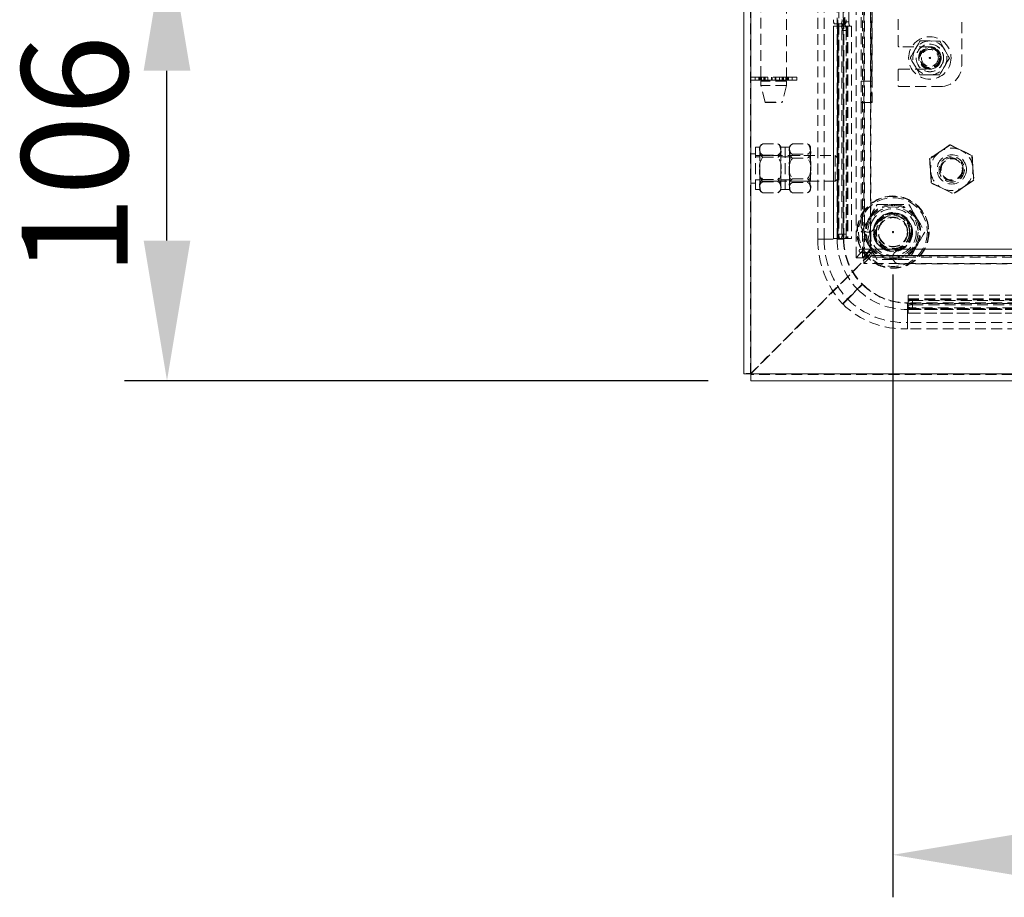
# Model space of a CAD drawing. Units: millimetres. Extents: x 63 to 4463, y 73 to 3111.
# Drawn here: x 2794 to 3026, y 842 to 1048 of the extents above; entities that cross this region are included whole.
import ezdxf

# ---------------------------------------------------------------- set-up
doc = ezdxf.new("R2010")
doc.units = ezdxf.units.MM
doc.header["$LTSCALE"] = 2
doc.header["$PDSIZE"] = -1
doc.linetypes.add('HIDDEN', pattern=[1.905, 1.27, -0.635])
doc.layers.add('Dimensions', color=7, linetype='Continuous')
doc.styles.get("Standard").update_dxf_attribs({"font": 'romans.shx', "width": 0.8})
doc.dimstyles.new('SLDDIMSTYLE2', dxfattribs={"dimscale": 10, "dimtxt": 2.5, "dimasz": 3.302, "dimexe": 1, "dimexo": 1, "dimgap": 0.926042, "dimtad": 1, "dimdec": 0, "dimrnd": 1e-09, "dimzin": 12, "dimdsep": 46, "dimtxsty": 'Standard', "dimcen": 2, "dimadec": 0, "dimazin": 3, "dimtfac": 1, "dimtdec": 0, "dimtmove": 0, "dimatfit": 0, "dimfxl": 1, "dimfrac": 2, "dimtolj": 1, "dimtzin": 12, "dimarcsym": 0})

# ---------------------------------------------------------------- blocks, each defined once
blk = doc.blocks.new('*D23')
at = {"layer": 'Defpoints', "color": 0, "transparency": 16777216}
for p in [(2999.52, 998.39), (3729.52, 998.39), (2999.52, 851.78)]:
    blk.add_point(p, dxfattribs=at)
at = {"layer": 'Dimensions', "color": 0, "lineweight": -2, "transparency": 16777216}
for p, q in [((2999.52, 988.39), (2999.52, 841.78)), ((3729.52, 988.39), (3729.52, 841.78)), ((3696.5, 851.78), (3032.54, 851.78))]:
    blk.add_line(p, q, dxfattribs=at)
at = {"layer": 'Dimensions', "color": 0, "transparency": 16777216}
for points in [[(3032.54, 857.28), (3032.54, 846.27), (2999.52, 851.78)], [(3696.5, 857.28), (3696.5, 846.27), (3729.52, 851.78)]]:
    blk.add_solid(points, dxfattribs=at)
at = {"layer": 'Dimensions', "color": 0, "transparency": 16777216, "insert": (3364.52, 886.04), "char_height": 25, "attachment_point": 2}
blk.add_mtext('\\A1;730', dxfattribs=at)
blk = doc.blocks.new('*D26')
at = {"layer": 'Defpoints', "color": 0, "transparency": 16777216}
for p in [(2828.5, 1069.39), (2986.1, 1069.39), (2966.02, 963.39)]:
    blk.add_point(p, dxfattribs=at)
at = {"layer": 'Dimensions', "color": 0, "lineweight": -2, "transparency": 16777216}
for p, q in [((2976.1, 1069.39), (2818.5, 1069.39)), ((2828.5, 996.41), (2828.5, 1036.37)), ((2956.02, 963.39), (2818.5, 963.39))]:
    blk.add_line(p, q, dxfattribs=at)
at = {"layer": 'Dimensions', "color": 0, "transparency": 16777216}
for points in [[(2823, 1036.37), (2834.01, 1036.37), (2828.5, 1069.39)], [(2823, 996.41), (2834.01, 996.41), (2828.5, 963.39)]]:
    blk.add_solid(points, dxfattribs=at)
at = {"layer": 'Dimensions', "color": 0, "transparency": 16777216, "insert": (2794.24, 1016.39), "char_height": 25, "attachment_point": 2, "rotation": 90}
blk.add_mtext('\\A1;106', dxfattribs=at)

msp = doc.modelspace()

# ---------------------------------------------------------------- linework, layer by layer
at = {"color": 7, "linetype": 'Continuous', "lineweight": 15}
for p, q in [((2964.42, 964.99), (2964.42, 1933.45)), ((2966.02, 964.99), (2966.02, 1933.51)), ((2966.02, 964.99), (2964.42, 964.99)), ((3763.02, 964.99), (2966.02, 964.99)), ((2966.02, 963.39), (2966.02, 964.99)), ((3763.02, 963.39), (2966.02, 963.39))]:
    msp.add_line(p, q, dxfattribs=at)
at = {"color": 7, "linetype": 'HIDDEN', "lineweight": 0}
for p, q in [((2965.92, 964.99), (2965.92, 1933.45)), ((2966.02, 964.99), (2966.02, 1933.51)), ((2966.02, 965.09), (2966.02, 1773.69)), ((2990.84, 992.36), (2990.84, 1747.39)), ((2992.32, 992.36), (2992.32, 1747.39)), ((2992.68, 994.35), (2992.68, 1745.39)), ((2992.78, 1745.39), (2992.78, 994.35)), ((2992.78, 1745.39), (2992.78, 994.35)), ((2994.25, 994.35), (2994.25, 1745.39)), ((2994.28, 1745.39), (2994.28, 994.35)), ((2981.84, 996.74), (2981.84, 1742.05)), ((2983.32, 996.74), (2983.32, 1742.05)), ((2986.37, 996.74), (2986.37, 1742.05)), ((2986.79, 1740.89), (2986.79, 997.89)), ((2987.77, 1740.89), (2987.77, 997.89)), ((2994.63, 1697.89), (2994.63, 1028.89)), ((2992.02, 1692.89), (2992.02, 1033.89)), ((2994.52, 1692.89), (2994.52, 1033.89)), ((2968.42, 1034.89), (2968.42, 1101.89)), ((2974.42, 1101.89), (2974.42, 1034.89)), ((2988.18, 1090.89), (2988.18, 1047.89)), ((2989.16, 1047.89), (2989.16, 1090.89)), ((2987.84, 996.74), (2987.84, 1068.82)), ((2987.94, 996.74), (2987.94, 1067.77)), ((3000.71, 1048.54), (3000.71, 1042.27)), ((3015.71, 1037.64), (3015.71, 1048.54)), ((2985.51, 1046.89), (2986.42, 1046.89)), ((2985.51, 996.89), (2985.51, 1046.89)), ((2985.53, 1046.89), (2985.53, 996.89)), ((2985.7, 1047.39), (2986.69, 1047.39)), ((2986.42, 1046.89), (2986.42, 996.89)), ((2988.35, 1046.89), (2986.42, 1046.89)), ((2986.48, 1047.39), (2986.48, 1046.89)), ((2986.51, 1046.89), (2986.51, 996.89)), ((2986.51, 996.89), (2986.51, 1046.89)), ((2986.56, 1046.89), (2986.56, 1047.39)), ((2986.6, 1046.89), (2986.6, 996.89)), ((2986.69, 1047.39), (2987.46, 1047.39)), ((2987.46, 1047.39), (2987.46, 1046.89)), ((2987.55, 1047.39), (2987.46, 1047.39)), ((2987.55, 1046.89), (2987.55, 1047.39)), ((2987.55, 1047.39), (2988.32, 1047.39)), ((2988.18, 1047.89), (2989.16, 1047.89)), ((2989.34, 1046.89), (2988.35, 1046.89)), ((2988.69, 1046.89), (2988.69, 996.89)), ((2988.77, 1046.89), (2988.77, 996.89)), ((2988.77, 1046.89), (2988.77, 996.89)), ((2988.86, 1046.89), (2988.86, 996.89)), ((2989.75, 1046.89), (2989.34, 1046.89)), ((2989.75, 1046.89), (2989.75, 996.89)), ((2989.77, 1046.89), (2989.75, 1046.89)), ((2989.77, 1046.89), (2989.77, 996.89)), ((2988.49, 1045.89), (2987.51, 1045.89)), ((2987.51, 997.89), (2987.51, 1045.89)), ((2988.49, 997.89), (2988.49, 1045.89)), ((3008.21, 1042.02), (3000.96, 1042.02)), ((3004.61, 1041.17), (3004.76, 1041.42)), ((2965.99, 1034.89), (2967.07, 1034.89)), ((2965.99, 1034.19), (2965.99, 1034.89)), ((2967.07, 1034.19), (2967.07, 1034.89)), ((2967.07, 1034.89), (2968.54, 1034.89)), ((2967.95, 1034.19), (2967.95, 1034.89)), ((2968.06, 1034.89), (2968.06, 1034.19)), ((2968.34, 1034.89), (2968.34, 1034.19)), ((2968.54, 1034.89), (2968.54, 1034.19)), ((2968.54, 1034.89), (2968.99, 1034.89)), ((2973.84, 1034.89), (2968.99, 1034.89)), ((2969.08, 1034.89), (2969.08, 1034.19)), ((2969.23, 1034.19), (2969.23, 1034.89)), ((2969.3, 1034.19), (2969.3, 1034.89)), ((2969.32, 1034.89), (2969.32, 1034.19)), ((2969.36, 1034.89), (2969.36, 1034.19)), ((2969.42, 1033.89), (2969.42, 1034.89)), ((2970.06, 1034.89), (2970.06, 1034.19)), ((2970.91, 1034.89), (2970.91, 1034.19)), ((2971.04, 1034.19), (2971.04, 1034.89)), ((2971.8, 1034.89), (2971.8, 1034.19)), ((2971.93, 1034.89), (2971.93, 1034.19)), ((2972.78, 1034.89), (2972.78, 1034.19)), ((2973.42, 1034.89), (2973.42, 1033.89)), ((2973.47, 1034.19), (2973.47, 1034.89)), ((2973.52, 1034.19), (2973.52, 1034.89)), ((2973.54, 1034.89), (2973.54, 1034.19)), ((2973.61, 1034.89), (2973.61, 1034.19)), ((2973.76, 1034.19), (2973.76, 1034.89)), ((2973.84, 1034.89), (2974.3, 1034.89)), ((2974.3, 1034.19), (2974.3, 1034.89)), ((2974.3, 1034.89), (2975.77, 1034.89)), ((2974.5, 1034.89), (2974.5, 1034.19)), ((2974.78, 1034.89), (2974.78, 1034.19)), ((2974.89, 1034.89), (2974.89, 1034.19)), ((2975.77, 1034.19), (2975.77, 1034.89)), ((2975.77, 1034.89), (2976.84, 1034.89)), ((2976.84, 1034.89), (2976.84, 1034.19)), ((3000.71, 1036.52), (3000.71, 1032.89)), ((3000.96, 1036.77), (3008.21, 1036.77)), ((2965.99, 1034.19), (2967.07, 1034.19)), ((2967.07, 1034.19), (2968.54, 1034.19)), ((2974.42, 1033.89), (2968.42, 1033.89)), ((2968.42, 1032.89), (2968.42, 1033.89)), ((2974.42, 1032.89), (2968.42, 1032.89)), ((2969.4, 1028.97), (2968.42, 1032.89)), ((2968.54, 1034.19), (2969.36, 1034.19)), ((2969.36, 1034.19), (2970.06, 1034.19)), ((2970.06, 1034.19), (2970.91, 1034.19)), ((2970.91, 1034.19), (2971.04, 1034.19)), ((2971.04, 1034.19), (2971.8, 1034.19)), ((2971.8, 1034.19), (2971.93, 1034.19)), ((2971.93, 1034.19), (2972.78, 1034.19)), ((2972.78, 1034.19), (2973.47, 1034.19)), ((2974.42, 1032.89), (2973.44, 1028.97)), ((2973.47, 1034.19), (2974.3, 1034.19)), ((2974.3, 1034.19), (2975.77, 1034.19)), ((2974.42, 1033.89), (2974.42, 1032.89)), ((2975.77, 1034.19), (2976.84, 1034.19)), ((2994.52, 1033.89), (2992.02, 1033.89)), ((2992.02, 1033.89), (2992.02, 1028.89)), ((2994.52, 1028.89), (2994.52, 1033.89)), ((3000.96, 1032.64), (3010.71, 1032.64)), ((2969.4, 1028.97), (2973.44, 1028.97)), ((2969.5, 1028.89), (2973.34, 1028.89)), ((2992.02, 1028.89), (2994.52, 1028.89)), ((2992.02, 1028.89), (2992.02, 999.89)), ((2994.52, 1028.89), (2994.63, 1028.89)), ((2967.12, 1018.39), (2967.12, 1008.39)), ((2967.12, 1018.39), (2968.12, 1018.39)), ((2968.12, 1018.39), (2968.12, 1008.39)), ((2968.12, 1017.59), (2968.12, 1018.39)), ((2968.86, 1019.16), (2972.38, 1019.16)), ((2973.12, 1018.39), (2973.12, 1008.39)), ((2973.12, 1017.59), (2973.12, 1018.39)), ((2973.12, 1018.39), (2974.12, 1018.39)), ((2974.12, 1018.39), (2974.12, 1008.39)), ((2974.12, 1018.39), (2975.12, 1018.39)), ((2975.12, 1018.39), (2975.12, 1008.39)), ((2975.12, 1017.49), (2975.12, 1018.39)), ((2975.86, 1019.15), (2979.38, 1019.15)), ((2980.12, 1017.49), (2980.12, 1018.39)), ((2965.92, 1016.84), (2967.12, 1016.84)), ((2967.12, 1016.39), (2985.92, 1016.39)), ((2967.12, 1016.09), (2968.12, 1016.09)), ((2968.12, 1017.59), (2968.12, 1013.13)), ((2968.12, 1016.39), (2973.12, 1016.39)), ((2968.64, 1016.29), (2968.86, 1016.54)), ((2968.86, 1016.54), (2972.38, 1016.54)), ((2968.86, 1016.01), (2972.38, 1016.01)), ((2972.38, 1016.54), (2972.56, 1016.31)), ((2973.12, 1017.59), (2973.12, 1013.13)), ((2973.12, 1016.09), (2974.12, 1016.09)), ((2974.12, 1016.09), (2975.12, 1016.09)), ((2975.12, 1017.49), (2975.12, 1012.96)), ((2975.12, 1016.39), (2980.12, 1016.39)), ((2975.86, 1016.71), (2979.38, 1016.71)), ((2980.12, 1017.49), (2980.12, 1012.96)), ((2985.92, 1016.39), (2985.92, 1010.39)), ((2985.92, 1016.39), (2986.42, 1015.89)), ((3016.27, 1017.23), (3015.48, 1017.69)), ((2968.13, 1013.48), (2968.12, 1013.66)), ((2973.12, 1013.66), (2973.11, 1013.48)), ((2975.86, 1015.83), (2979.38, 1015.83)), ((2986.42, 1010.89), (2986.42, 1015.89)), ((2968.12, 1013.13), (2968.12, 1008.94)), ((2973.12, 1013.13), (2973.12, 1008.94)), ((2975.12, 1012.96), (2975.12, 1008.86)), ((2980.12, 1012.96), (2980.12, 1008.86)), ((2967.12, 1009.94), (2965.92, 1009.94)), ((2968.12, 1010.69), (2967.12, 1010.69)), ((2985.92, 1010.39), (2967.12, 1010.39)), ((2973.12, 1010.39), (2968.12, 1010.39)), ((2968.86, 1010.78), (2968.54, 1011.17)), ((2968.86, 1010.78), (2972.38, 1010.78)), ((2968.86, 1010.25), (2972.38, 1010.25)), ((2972.64, 1011.08), (2972.38, 1010.78)), ((2974.12, 1010.69), (2973.12, 1010.69)), ((2975.12, 1010.69), (2974.12, 1010.69)), ((2980.12, 1010.39), (2975.12, 1010.39)), ((2975.86, 1010.96), (2979.38, 1010.96)), ((2975.86, 1010.08), (2979.38, 1010.08)), ((2986.42, 1010.89), (2985.92, 1010.39)), ((2968.12, 1008.39), (2967.12, 1008.39)), ((2968.12, 1008.94), (2968.12, 1008.39)), ((2968.86, 1007.63), (2972.38, 1007.63)), ((2972.72, 1007.83), (2972.66, 1007.78)), ((2973.12, 1008.94), (2973.12, 1008.39)), ((2974.12, 1008.39), (2973.12, 1008.39)), ((2975.12, 1008.39), (2974.12, 1008.39)), ((2975.12, 1008.86), (2975.12, 1008.39)), ((2975.86, 1007.64), (2979.38, 1007.64)), ((2980.12, 1008.86), (2980.12, 1008.39)), ((2995.55, 1004.52), (2995.77, 1004.89)), ((2995.77, 1004.89), (2999.52, 1004.89)), ((2999.52, 1004.89), (2999.52, 1004.64)), ((2999.52, 1004.89), (3003.27, 1004.89)), ((2987.77, 997.89), (2986.79, 997.89)), ((2987.51, 997.89), (2988.49, 997.89)), ((2993.71, 998.39), (2993.52, 998.39)), ((2981.84, 996.74), (2983.32, 996.74)), ((2981.84, 996.74), (2985.42, 996.74)), ((2983.32, 996.74), (2985.45, 996.74)), ((2985.51, 996.89), (2986.42, 996.89)), ((2986.37, 996.74), (2987.84, 996.74)), ((2986.96, 996.89), (2986.42, 996.89)), ((2986.96, 996.89), (2987.95, 996.89)), ((2987.84, 996.74), (2987.94, 996.74)), ((2987.95, 996.89), (2989.75, 996.89)), ((2989.77, 996.89), (2989.75, 996.89)), ((2994.32, 993.39), (2966.02, 965.09)), ((2966.02, 964.99), (2993.8, 992.78)), ((2990.84, 992.36), (2992.78, 994.35)), ((2992.68, 994.35), (2991.93, 994.35)), ((2991.93, 993.6), (2994.32, 993.6)), ((2992.32, 992.36), (2994.25, 994.35)), ((2994.52, 994.35), (2992.63, 992.46)), ((2994.52, 992.87), (2992.63, 990.98)), ((2994.28, 994.35), (2992.68, 994.35)), ((2993.8, 992.78), (2994.52, 992.78)), ((2994.32, 993.6), (2994.32, 993.39)), ((2994.52, 992.78), (2994.52, 994.38)), ((2994.52, 994.38), (3734.52, 994.38)), ((3734.52, 994.35), (2994.52, 994.35)), ((2994.52, 992.88), (3734.52, 992.88)), ((3734.52, 992.87), (2994.52, 992.87)), ((3734.52, 992.78), (2994.52, 992.78)), ((2992.32, 992.36), (2990.84, 992.36)), ((2992.63, 992.46), (2992.63, 990.98)), ((3736.41, 992.46), (2992.63, 992.46)), ((3736.41, 990.98), (2992.63, 990.98)), ((2999.52, 991.9), (2995.77, 991.9)), ((2999.52, 992.39), (2999.52, 992.59)), ((2999.52, 992.14), (2999.52, 991.89)), ((3003.27, 991.9), (2999.52, 991.9)), ((3001.02, 990.89), (3030.02, 990.89)), ((3003.1, 983.53), (3003.1, 983.55)), ((3003.1, 983.55), (3726.1, 983.55)), ((3003.1, 983.53), (3726.1, 983.53)), ((3003.1, 983.53), (3003.1, 981.73)), ((2987.68, 981.47), (2987.72, 981.44)), ((2987.72, 981.44), (2988.85, 982.57)), ((3726.26, 981.74), (3002.94, 981.74)), ((3002.94, 981.74), (3002.94, 981.64)), ((3726.26, 981.64), (3002.94, 981.64)), ((3002.94, 981.64), (3002.94, 977.11)), ((3002.94, 980.16), (3002.94, 981.64)), ((3003.1, 982.64), (3726.1, 982.64)), ((3003.1, 982.55), (3726.1, 982.55)), ((3003.1, 982.55), (3726.1, 982.55)), ((3003.1, 982.47), (3726.1, 982.47)), ((3003.1, 980.74), (3003.1, 981.73)), ((3004.1, 982.27), (3725.1, 982.27)), ((3004.1, 981.29), (3004.1, 982.27)), ((3725.1, 981.55), (3004.1, 981.55)), ((3004.1, 981.55), (3004.1, 980.57)), ((3004.1, 981.29), (3725.1, 981.29)), ((3002.94, 980.16), (3002.94, 975.63)), ((3726.26, 980.16), (3002.94, 980.16)), ((3003.1, 980.2), (3003.1, 980.74)), ((3003.1, 980.37), (3726.1, 980.37)), ((3003.1, 980.29), (3726.1, 980.29)), ((3726.1, 980.29), (3003.1, 980.29)), ((3003.1, 980.2), (3726.1, 980.2)), ((3003.1, 980.2), (3003.1, 979.29)), ((3003.1, 979.31), (3726.1, 979.31)), ((3726.1, 979.29), (3003.1, 979.29)), ((3725.1, 980.57), (3004.1, 980.57)), ((3726.26, 977.11), (3002.94, 977.11)), ((3002.94, 977.11), (3002.94, 975.63)), ((3726.26, 975.63), (3002.94, 975.63)), ((3763.02, 964.99), (2966.02, 964.99)), ((3763.02, 964.89), (2966.02, 964.89))]:
    msp.add_line(p, q, dxfattribs=at)
at = {"color": 7, "linetype": 'HIDDEN', "lineweight": 0, "flags": 128}
for points in [[(3005.93, 1043.41), (3005.78, 1043.16), (3005.51, 1042.7), (3004.91, 1041.68), (3004.76, 1041.42)], [(3005.93, 1043.41), (3005.94, 1043.41), (3006.17, 1043.41), (3006.64, 1043.41), (3007.64, 1043.4), (3008.24, 1043.39)], [(3008.24, 1043.39), (3009.6, 1043.38), (3010.19, 1043.38), (3010.46, 1043.38), (3010.55, 1043.37)], [(3010.55, 1043.37), (3010.7, 1043.12), (3010.96, 1042.65), (3011.54, 1041.63), (3011.69, 1041.36)], [(3004.76, 1041.42), (3004.13, 1040.35), (3003.86, 1039.9), (3003.67, 1039.57), (3003.59, 1039.44)], [(3003.59, 1039.44), (3003.73, 1039.18), (3004, 1038.71), (3004.58, 1037.69), (3004.73, 1037.43)], [(3012.83, 1039.35), (3012.68, 1039.1), (3012.4, 1038.64), (3011.81, 1037.62), (3011.65, 1037.36)], [(3011.69, 1041.36), (3012.3, 1040.28), (3012.56, 1039.82), (3012.75, 1039.49), (3012.83, 1039.35)], [(3004.73, 1037.43), (3005.34, 1036.34), (3005.6, 1035.88), (3005.79, 1035.55), (3005.86, 1035.41)], [(3011.65, 1037.36), (3011.02, 1036.29), (3010.75, 1035.84), (3010.56, 1035.5), (3010.48, 1035.37)], [(3005.86, 1035.41), (3005.87, 1035.41), (3006.1, 1035.41), (3006.57, 1035.41), (3007.57, 1035.4), (3008.17, 1035.39)], [(3008.17, 1035.39), (3009.53, 1035.38), (3010.12, 1035.38), (3010.39, 1035.38), (3010.48, 1035.37)], [(2968.58, 1019), (2968.59, 1019.02), (2968.86, 1019.16)], [(2972.38, 1019.16), (2972.62, 1019.02), (2972.89, 1018.69), (2973.12, 1017.59)], [(2972.38, 1019.16), (2972.7, 1018.98), (2972.97, 1018.63), (2973.12, 1017.85)], [(2975.12, 1017.93), (2975.16, 1018.37), (2975.29, 1018.66)], [(2975.38, 1018.81), (2975.59, 1019.02), (2975.86, 1019.15)], [(2979.38, 1019.15), (2979.62, 1018.99), (2979.89, 1018.65), (2980.12, 1017.49)], [(2979.38, 1019.15), (2979.7, 1018.98), (2979.97, 1018.65), (2980.12, 1017.93)], [(3012.86, 1018.91), (3012.65, 1018.76), (3012.15, 1018.42), (3010.5, 1017.26)], [(3013.06, 1018.93), (3012.84, 1018.78), (3012.34, 1018.46), (3010.64, 1017.35)], [(3012.86, 1018.91), (3013.22, 1018.74), (3013.92, 1018.42), (3015.48, 1017.69)], [(3013.06, 1018.93), (3013.42, 1018.75), (3014.1, 1018.4), (3015.63, 1017.62)], [(2968.86, 1016.54), (2968.54, 1016.72), (2968.27, 1017.07), (2968.12, 1017.85)], [(2968.86, 1016.01), (2968.62, 1016.16), (2968.34, 1016.48), (2968.12, 1017.59)], [(2975.86, 1016.71), (2975.54, 1016.88), (2975.27, 1017.2), (2975.12, 1017.93)], [(2975.86, 1015.83), (2975.62, 1015.98), (2975.34, 1016.33), (2975.12, 1017.49)], [(3010.5, 1017.26), (3009.27, 1016.4), (3008.68, 1015.99), (3008.28, 1015.7), (3008.13, 1015.6)], [(3010.64, 1017.35), (3009.39, 1016.54), (3008.79, 1016.15), (3008.37, 1015.88), (3008.22, 1015.78)], [(3015.48, 1017.69), (3016.43, 1017.25), (3017.23, 1016.88), (3017.82, 1016.6), (3018.09, 1016.47)], [(3015.63, 1017.62), (3016.57, 1017.14), (3017.35, 1016.74), (3017.93, 1016.45), (3018.21, 1016.31)], [(3018.09, 1016.47), (3018.13, 1016.08), (3018.2, 1015.31), (3018.35, 1013.6)], [(3018.21, 1016.31), (3018.23, 1015.91), (3018.27, 1015.14), (3018.36, 1013.42)], [(3008.13, 1015.6), (3008.17, 1015.2), (3008.24, 1014.44), (3008.39, 1012.72)], [(3008.22, 1015.78), (3008.24, 1015.38), (3008.28, 1014.62), (3008.37, 1012.9)], [(3008.37, 1012.9), (3008.43, 1011.85), (3008.48, 1010.97), (3008.51, 1010.32), (3008.53, 1010.02)], [(3008.53, 1010.02), (3008.5, 1010.41), (3008.46, 1011.18), (3008.37, 1012.9)], [(3008.39, 1012.72), (3008.48, 1011.68), (3008.55, 1010.8), (3008.61, 1010.15), (3008.64, 1009.85)], [(3018.35, 1013.6), (3018.44, 1012.56), (3018.52, 1011.68), (3018.57, 1011.03), (3018.6, 1010.72)], [(3018.36, 1013.42), (3018.41, 1012.38), (3018.46, 1011.5), (3018.5, 1010.85), (3018.51, 1010.54)], [(2968.86, 1007.63), (2968.62, 1007.77), (2968.34, 1008.1), (2968.12, 1009.2)], [(2972.38, 1010.78), (2972.62, 1010.63), (2972.89, 1010.3), (2973.12, 1009.2)], [(2972.38, 1010.25), (2972.7, 1010.07), (2972.97, 1009.72), (2973.12, 1008.94)], [(2975.86, 1007.64), (2975.62, 1007.79), (2975.34, 1008.14), (2975.12, 1009.3)], [(2979.38, 1010.96), (2979.62, 1010.81), (2979.89, 1010.46), (2980.12, 1009.3)], [(2979.38, 1010.08), (2979.7, 1009.91), (2979.97, 1009.59), (2980.12, 1008.86)], [(3008.53, 1010.02), (3008.88, 1009.83), (3009.56, 1009.49), (3011.1, 1008.71)], [(3008.64, 1009.85), (3009, 1009.68), (3009.7, 1009.36), (3011.26, 1008.63)], [(3016.09, 1008.97), (3014.84, 1008.16), (3014.23, 1007.76), (3013.82, 1007.49), (3013.67, 1007.4)], [(3016.24, 1009.07), (3015.01, 1008.21), (3014.42, 1007.8), (3014.02, 1007.51), (3013.87, 1007.41)], [(3018.51, 1010.54), (3018.29, 1010.4), (3017.79, 1010.07), (3016.09, 1008.97)], [(3018.6, 1010.72), (3018.38, 1010.57), (3017.89, 1010.23), (3016.24, 1009.07)], [(2968.86, 1007.63), (2968.54, 1007.81), (2968.27, 1008.16), (2968.12, 1008.94)], [(2975.86, 1007.64), (2975.54, 1007.81), (2975.27, 1008.14), (2975.12, 1008.86)], [(2979.87, 1007.97), (2979.82, 1007.92), (2979.76, 1007.86)], [(3011.1, 1008.71), (3012.03, 1008.23), (3012.82, 1007.83), (3013.4, 1007.54), (3013.67, 1007.4)], [(3011.26, 1008.63), (3012.2, 1008.19), (3013, 1007.82), (3013.59, 1007.54), (3013.87, 1007.41)], [(2993.89, 1001.64), (2994.08, 1001.96), (2994.72, 1003.07), (2995.37, 1004.2), (2995.59, 1004.58), (2995.73, 1004.82), (2995.77, 1004.89)], [(3003.27, 1004.89), (3003.4, 1004.66), (3003.65, 1004.23), (3004.38, 1002.96), (3005.14, 1001.64)], [(2992.02, 998.39), (2992.15, 998.62), (2992.4, 999.06), (2993.13, 1000.32), (2993.89, 1001.64)], [(2993.89, 1001.64), (2993.94, 1001.62), (2993.98, 1001.59), (2994.02, 1001.57), (2994.05, 1001.55), (2994.07, 1001.54), (2994.09, 1001.53), (2994.1, 1001.52), (2994.11, 1001.52)], [(3004.93, 1001.52), (3004.94, 1001.52), (3004.95, 1001.53), (3004.96, 1001.54), (3004.99, 1001.55), (3005.02, 1001.57), (3005.06, 1001.59), (3005.1, 1001.62), (3005.15, 1001.64)], [(3005.14, 1001.64), (3005.33, 1001.33), (3005.97, 1000.22), (3006.62, 999.09), (3006.84, 998.71), (3006.98, 998.47), (3007.02, 998.39)], [(2993.89, 995.15), (2993.71, 995.46), (2993.07, 996.57), (2992.42, 997.7), (2992.2, 998.08), (2992.06, 998.32), (2992.02, 998.39)], [(3007.02, 998.39), (3006.89, 998.17), (3006.64, 997.73), (3005.9, 996.46), (3005.14, 995.15)], [(2993.89, 995.14), (2993.94, 995.17), (2993.98, 995.2), (2994.02, 995.22), (2994.05, 995.24), (2994.07, 995.25), (2994.09, 995.26), (2994.1, 995.27), (2994.11, 995.27)], [(2995.77, 991.9), (2995.64, 992.13), (2995.39, 992.56), (2994.65, 993.83), (2993.89, 995.15)], [(3005.14, 995.15), (3004.96, 994.83), (3004.32, 993.72), (3003.67, 992.59), (3003.45, 992.21), (3003.31, 991.97), (3003.27, 991.9)], [(3004.93, 995.27), (3004.94, 995.27), (3004.95, 995.26), (3004.96, 995.25), (3004.99, 995.24), (3005.02, 995.22), (3005.06, 995.2), (3005.1, 995.17), (3005.15, 995.14)], [(2992.25, 986.12), (2991.24, 985.11), (2990.23, 984.09), (2988.78, 982.65)], [(2988.85, 982.57), (2989.87, 983.59), (2990.88, 984.6), (2992.32, 986.05)], [(2991.24, 985.11), (2991.48, 985.34), (2991.87, 985.73), (2992.25, 986.12)], [(2989.86, 983.59), (2988.91, 982.64), (2988.85, 982.58)], [(2988.78, 982.65), (2988.42, 982.29), (2988.03, 981.9), (2987.64, 981.51)]]:
    msp.add_lwpolyline(points, dxfattribs=at)
at = {"color": 7, "linetype": 'HIDDEN', "lineweight": 0}
for centre, radius in [((3008.21, 1039.39), 5), ((3008.21, 1039.39), 3.25), ((3008.21, 1039.39), 3.23), ((3008.21, 1039.39), 2.65), ((3008.21, 1039.39), 2.5), ((3008.21, 1039.39), 2.36), ((3008.21, 1039.39), 2.36), ((3008.21, 1039.39), 2.36), ((3008.21, 1039.39), 2.36), ((3008.21, 1039.39), 2.36), ((3008.21, 1039.39), 2.36), ((3008.21, 1039.39), 2.36), ((3008.21, 1039.39), 2.36), ((3008.21, 1039.39), 2.36), ((3008.21, 1039.39), 2.36), ((3008.21, 1039.39), 2.36), ((3008.21, 1039.39), 2.36), ((3008.21, 1039.39), 2.36), ((3008.21, 1039.39), 2.36), ((3008.21, 1039.39), 2.36), ((3008.21, 1039.39), 2.36), ((3008.21, 1039.39), 2.36), ((3008.21, 1039.39), 2.36), ((3008.21, 1039.39), 2.36), ((3008.21, 1039.39), 2.36), ((3008.21, 1039.39), 2.36), ((3008.21, 1039.39), 2.36), ((3008.21, 1039.39), 2.36), ((3008.21, 1039.39), 2.36), ((3008.21, 1039.39), 2.36), ((3008.21, 1039.39), 2.36), ((3008.21, 1039.39), 2.36), ((3008.21, 1039.39), 2.36), ((3008.21, 1039.39), 2.36), ((3008.21, 1039.39), 2.36), ((3008.21, 1039.39), 2.36), ((3008.21, 1039.39), 2.36), ((3008.21, 1039.39), 2.36), ((3008.21, 1039.39), 2.36), ((3008.21, 1039.39), 2.36), ((3008.21, 1039.39), 2.36), ((3008.21, 1039.39), 2.27), ((3008.21, 1039.39), 2), ((3008.21, 1039.39), 0.15), ((3008.21, 1039.39), 0.05), ((3013.37, 1013.16), 3.45), ((3013.37, 1013.16), 3), ((3013.37, 1013.16), 2.7), ((3013.37, 1013.16), 2.5), ((2999.52, 998.39), 8.5), ((2999.52, 998.39), 8.4), ((2999.52, 998.39), 8.1), ((2999.52, 998.39), 5.92), ((2999.52, 998.39), 5.5), ((2999.52, 998.39), 4.6), ((2999.52, 998.39), 4.45), ((2999.52, 998.39), 4.43), ((2999.52, 998.39), 4.35), ((2999.52, 998.39), 4.25), ((2999.52, 998.39), 4), ((2999.52, 998.39), 3.9), ((2999.52, 998.39), 3.5), ((2999.52, 998.39), 3.4), ((2999.52, 998.39), 0.15), ((2999.52, 998.39), 0.05)]:
    msp.add_circle(centre, radius, dxfattribs=at)
for centre, radius, start, end in [((2987.1, 1048.15), 1.59, 171.2152, 208.4883), ((2988.08, 1048.15), 1.59, 171.2168, 208.4834), ((2985.94, 1048.15), 1.59, 331.5192, 8.7773), ((2985.94, 1046.14), 1.59, 351.2219, 28.4816), ((2989.75, 1047.65), 1.59, 171.2182, 208.4815), ((2986.92, 1048.15), 1.59, 331.5166, 8.7832), ((2986.92, 1046.14), 1.59, 351.2161, 28.4841), ((2990.73, 1047.65), 1.59, 171.224, 208.4789), ((3000.96, 1042.27), 0.25, 180, 270), ((3008.21, 1039.39), 4, 89.4984, 149.4984), ((3008.21, 1039.39), 2.62, 270, 90), ((3008.21, 1039.39), 4, 29.4984, 89.4984), ((3008.21, 1039.39), 4, 149.4984, 209.4984), ((3008.21, 1039.39), 4, 329.4984, 29.4984), ((3008.21, 1039.39), 4, 209.4984, 269.4984), ((3008.21, 1039.39), 4, 269.4984, 329.4984), ((3010.71, 1037.64), 5, 270, 0), ((3000.96, 1036.52), 0.25, 90, 180), ((3000.96, 1032.89), 0.25, 180, 270), ((2969.5, 1028.99), 0.1, 194.0362, 270), ((2973.34, 1028.99), 0.1, 270, 345.9638), ((2969.56, 1017.87), 1.47, 118.5098, 191.1191), ((2969.34, 1018.03), 1.24, 144.3318, 188.1799), ((2969.37, 1017.94), 1.33, 126.6327, 160), ((2971.87, 1017.94), 1.33, 20, 53.7718), ((2976.65, 1017.8), 1.56, 120.417, 191.4581), ((2976.37, 1017.94), 1.33, 132.0721, 160), ((2978.87, 1017.94), 1.33, 20, 47.6379), ((2971.86, 1013.71), 3.79, 142.4782, 188.7371), ((2971.9, 1017.68), 1.23, 293.0076, 8.0762), ((2971.68, 1017.3), 1.47, 298.5105, 11.1193), ((2969.68, 1013.79), 3.5, 349.2091, 39.5744), ((2978.85, 1014.41), 3.77, 142.3994, 188.7479), ((2978.98, 1017.78), 1.14, 290.1927, 7.3076), ((2978.59, 1017.18), 1.56, 300.4178, 11.4583), ((2976.7, 1014.49), 3.48, 349.1968, 39.6548), ((3013.37, 1013.16), 5, 125.0211, 185.0211), ((3013.37, 1013.16), 5, 65.0211, 125.0211), ((3013.37, 1013.16), 5, 5.0211, 65.0211), ((3013.37, 1013.16), 5, 5.0211, 54.4783), ((2978.54, 1013.18), 3.48, 169.1954, 219.657), ((2978.85, 1013.53), 3.77, 142.4, 188.7475), ((2976.7, 1013.61), 3.48, 349.1966, 39.6547), ((2976.39, 1013.26), 3.77, 322.3993, 8.7494), ((2971.55, 1012.48), 3.5, 169.2082, 219.5768), ((2969.38, 1012.56), 3.79, 322.4774, 8.7387), ((2978.54, 1012.3), 3.48, 169.1957, 219.6571), ((2976.39, 1012.38), 3.77, 322.3987, 8.7497), ((3013.37, 1013.16), 5, 185.0211, 245.0211), ((3013.37, 1013.16), 5, 305.0211, 5.0211), ((2969.56, 1009.49), 1.47, 118.5097, 191.1184), ((2969.34, 1009.11), 1.23, 113.009, 188.0729), ((2971.68, 1008.92), 1.47, 298.5106, 11.1201), ((2976.65, 1009.61), 1.56, 120.417, 191.4574), ((2976.25, 1009.01), 1.14, 110.1941, 187.3041), ((2978.59, 1008.99), 1.56, 300.4179, 11.4589), ((3013.37, 1013.16), 5, 245.0211, 305.0211), ((2969.37, 1008.85), 1.33, 200, 233.7718), ((2971.9, 1008.77), 1.23, 293.0076, 8.0762), ((2971.87, 1008.85), 1.33, 324.7941, 340), ((2976.37, 1008.85), 1.33, 200, 211.6868), ((2978.98, 1008.72), 1.14, 290.1895, 7.3108), ((2978.87, 1008.85), 1.33, 326.2308, 340), ((2999.52, 998.39), 6.5, 90, 150), ((2999.52, 998.39), 6.5, 90, 150), ((2999.52, 998.39), 6.25, 90, 150), ((2999.52, 998.39), 6.5, 30, 90), ((2999.52, 998.39), 6.5, 30, 90), ((2999.52, 998.39), 6.25, 30, 90), ((2999.52, 998.39), 4.5, 284.4775, 165.5225), ((2993.52, 999.89), 1.5, 180, 270), ((2999.52, 998.39), 6.5, 150, 210), ((2999.52, 998.39), 6.5, 150, 210), ((2999.52, 998.39), 6.25, 150, 210), ((2999.52, 998.39), 6.25, 330, 30), ((2999.52, 998.39), 6.5, 330, 30), ((2999.52, 998.39), 6.5, 330, 30), ((2988.36, 997.65), 1.59, 171.2233, 208.4802), ((2985.94, 997.65), 1.59, 331.5198, 8.7767), ((2989.34, 997.65), 1.59, 171.2158, 208.4877), ((2986.92, 997.65), 1.59, 331.5172, 8.7826), ((2993.71, 999.89), 1.5, 270, 345.5225), ((2999.52, 998.39), 4.5, 165.5225, 240), ((3004.15, 996.52), 22.31, 179.4534, 222.2908), ((3003.86, 996.6), 20.54, 179.6092, 222.7828), ((3003.25, 996.73), 16.88, 179.9853, 224.0837), ((3002.96, 996.79), 15.12, 180.1977, 224.9051), ((3002.94, 996.74), 15, 180, 270), ((2999.52, 998.39), 6.5, 210, 270), ((2999.52, 998.39), 6.5, 210, 270), ((2999.52, 998.39), 6.25, 210, 270), ((2999.52, 998.39), 6.25, 270, 330), ((2999.52, 998.39), 6.5, 270, 330), ((2999.52, 998.39), 6.5, 270, 330), ((2991.93, 993.98), 0.375, 90, 270), ((2999.52, 998.39), 4.5, 240, 284.4775), ((3001.02, 992.59), 1.5, 104.4775, 180), ((3001.02, 992.39), 1.5, 180, 270), ((3003, 996.76), 15.12, 225.1044, 269.7928), ((3002.75, 996.58), 16.42, 225.2612, 270.6736), ((3002.07, 996.22), 20.61, 225.6979, 272.4188), ((3002.29, 996.32), 19.22, 225.6575, 271.9576), ((3003.86, 980.7), 1.59, 81.2233, 118.4802), ((3003.86, 983.12), 1.59, 241.5198, 278.7767), ((3003.86, 979.72), 1.59, 81.2233, 118.4802), ((3003.86, 982.14), 1.59, 241.5198, 278.7767), ((2966.07, 951.4), 13.7, 90.2222, 96.9316), ((2966.08, 964.93), 0.177, 111.4641, 158.5359)]:
    msp.add_arc(centre, radius, start, end, dxfattribs=at)

# ---------------------------------------------------------------- dimensions: what is measured, and where the dimension line sits
at = {"layer": 'Dimensions'}
for base, p1, p2, angle, picture, middle in [((2828.5, 1069.39), (2966.02, 963.39), (2986.1, 1069.39), 90, '*D26', (2828.5, 1016.39)), ((2999.52, 851.78), (3729.52, 998.39), (2999.52, 998.39), 180, '*D23', (3364.52, 851.78))]:
    dim = msp.add_linear_dim(base=base, p1=p1, p2=p2, angle=angle, dimstyle='SLDDIMSTYLE2', dxfattribs=at)
    dim.commit()
    dim.dimension.update_dxf_attribs({"geometry": picture, "text_midpoint": middle, "dimtype": 160})

doc.saveas('drawing.dxf')
